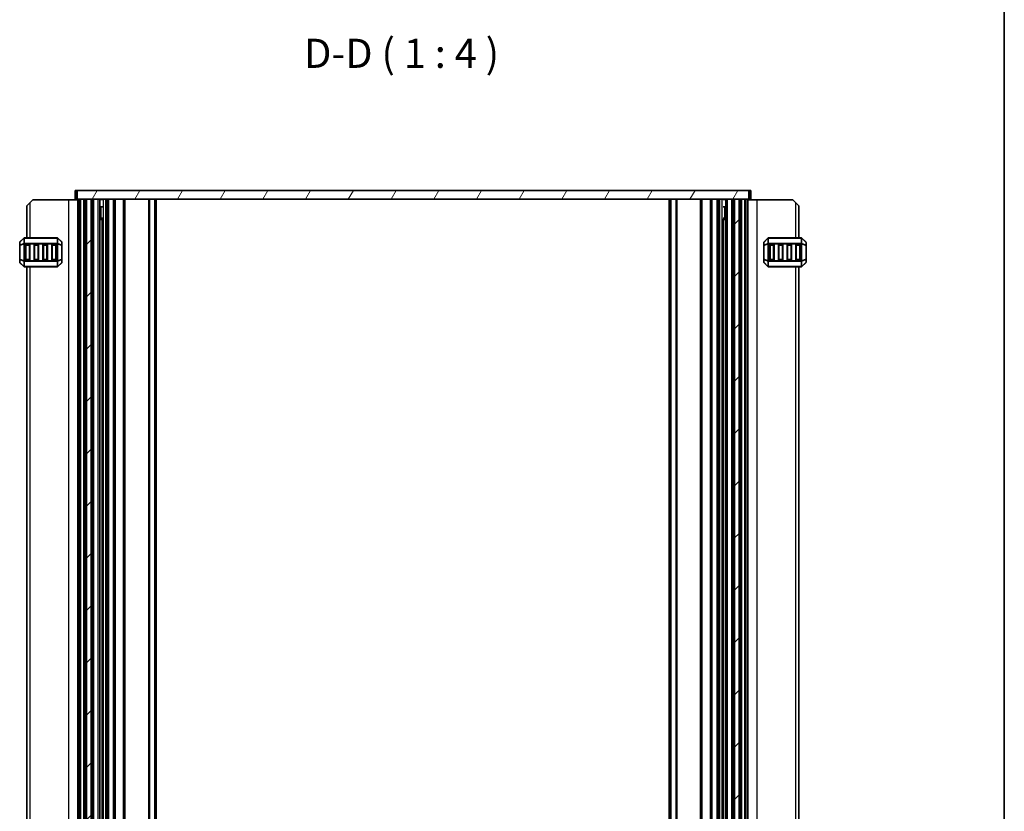
# Model space of a CAD drawing. Units: millimetres. Extents: x 0 to 7554, y 0 to 1124.
# Drawn here: x 2424 to 2762, y 272 to 544 of the extents above; entities that cross this region are included whole.
import ezdxf

# ---------------------------------------------------------------- set-up
doc = ezdxf.new("R2010")
doc.units = ezdxf.units.MM
for name, color, linetype, lineweight in [('Border (ISO)', 7, 'Continuous', 35), ('Hatch (ISO)', 1, 'Continuous', 18), ('Symbol (ISO)', 7, 'Continuous', 18), ('Visible (ISO)', 7, 'Continuous', 35), ('Visible Narrow (ISO)', 7, 'Continuous', 25)]:
    doc.layers.add(name, color=color, linetype=linetype, lineweight=lineweight)
doc.styles.add('Note Text (TK)', font='MS PGothic.ttf')

# ---------------------------------------------------------------- blocks, each defined once
blk = doc.blocks.new('図面枠 tk図枠')
at = {"layer": 'Border (ISO)'}
blk.add_line((405.5, 289), (405.5, 8), dxfattribs=at)

msp = doc.modelspace()

# ---------------------------------------------------------------- hatches: boundary and pattern name
at = {"layer": 'Hatch (ISO)'}
h = msp.add_hatch(dxfattribs=at)
h.set_pattern_fill('ANSI31', color=256, scale=101.6, angle=14.999978, style=0)
h.set_pattern_definition([(60, (1140, -32), (-10.99852, 6.35), [])])
h.paths.add_polyline_path([(2674.2296, 482.2597), (2674.2296, 485.2597), (2443.6296, 485.2597), (2443.6296, 482.2597), (2446.8796, 482.2597), (2448.4796, 482.2597), (2669.3796, 482.2597), (2670.9796, 482.2597)])
h = msp.add_hatch(dxfattribs=at)
h.set_pattern_fill('ANSI31', color=256, scale=101.6, style=0)
h.set_pattern_definition([(45, (1140, -32), (-8.98026, 8.98026), [])])
h.paths.add_polyline_path([(2669.3796, 155.2597), (2670.9796, 155.2597), (2670.9796, 482.2597), (2669.3796, 482.2597)])
h.paths.add_polyline_path([(2448.4796, 482.2597), (2446.8796, 482.2597), (2446.8796, 155.2597), (2448.4796, 155.2597)])

# ---------------------------------------------------------------- linework, layer by layer
at = {"layer": 'Visible (ISO)'}
for p, q in [((2443.3496, 485.2597), (2442.9296, 485.2597)), ((2442.9296, 482.2597), (2442.9296, 485.2597)), ((2443.3496, 485.2597), (2443.6296, 485.2597)), ((2674.2296, 485.2597), (2443.6296, 485.2597)), ((2443.6296, 485.2597), (2443.6296, 482.2597)), ((2674.2296, 482.2597), (2674.2296, 485.2597)), ((2674.2296, 485.2597), (2674.5096, 485.2597)), ((2674.9296, 485.2597), (2674.5096, 485.2597)), ((2674.9296, 482.2597), (2674.9296, 485.2597)), ((2426.4296, 480.0097), (2427.4296, 481.0097)), ((2428.4296, 482.0097), (2427.4296, 481.0097)), ((2440.7296, 482.0097), (2428.4296, 482.0097)), ((2443.9296, 482.0097), (2440.7296, 482.0097)), ((2442.9296, 482.2597), (2443.3496, 482.2597)), ((2443.6296, 482.2597), (2443.3496, 482.2597)), ((2443.6296, 482.2597), (2674.2296, 482.2597)), ((2443.9296, 155.2597), (2443.9296, 482.2597)), ((2444.9099, 482.2597), (2445.9296, 482.2597)), ((2446.4296, 155.2597), (2446.4296, 482.2597)), ((2448.4796, 482.2597), (2446.8796, 482.2597)), ((2446.8796, 155.2597), (2446.8796, 482.2597)), ((2448.4796, 155.2597), (2448.4796, 482.2597)), ((2448.9296, 155.2597), (2448.9296, 482.2597)), ((2449.4296, 482.2597), (2450.9296, 482.2597)), ((2451.4296, 155.2597), (2451.4296, 482.2597)), ((2451.4296, 482.1597), (2452.3617, 482.1597)), ((2453.9796, 155.2597), (2453.9796, 482.2597)), ((2456.4796, 155.2597), (2456.4796, 482.2597)), ((2459.8796, 155.2597), (2459.8796, 482.2597)), ((2470.4296, 155.2597), (2470.4296, 482.2597)), ((2647.4296, 155.2597), (2647.4296, 482.2597)), ((2657.9796, 155.2597), (2657.9796, 482.2597)), ((2661.3796, 155.2597), (2661.3796, 482.2597)), ((2663.8796, 155.2597), (2663.8796, 482.2597)), ((2665.4975, 482.1597), (2666.4296, 482.1597)), ((2666.4296, 155.2597), (2666.4296, 482.2597)), ((2666.9296, 482.2597), (2668.4296, 482.2597)), ((2668.9296, 155.2597), (2668.9296, 482.2597)), ((2669.3796, 155.2597), (2669.3796, 482.2597)), ((2670.9796, 482.2597), (2669.3796, 482.2597)), ((2670.9796, 155.2597), (2670.9796, 482.2597)), ((2671.4296, 155.2597), (2671.4296, 482.2597)), ((2671.9296, 482.2597), (2672.9492, 482.2597)), ((2673.9296, 155.2597), (2673.9296, 482.2597)), ((2673.9296, 482.0097), (2677.1296, 482.0097)), ((2674.5096, 482.2597), (2674.2296, 482.2597)), ((2674.5096, 482.2597), (2674.9296, 482.2597)), ((2677.1296, 482.0097), (2689.4296, 482.0097)), ((2690.4296, 481.0097), (2689.4296, 482.0097)), ((2690.4296, 481.0097), (2691.4296, 480.0097)), ((2426.4296, 480.0097), (2426.4296, 469.0097)), ((2451.4296, 479.6597), (2452.3617, 479.6597)), ((2665.4975, 479.6597), (2666.4296, 479.6597)), ((2691.4296, 469.0097), (2691.4296, 480.0097)), ((2451.4296, 475.7504), (2452.3617, 475.7504)), ((2451.9388, 475.2597), (2451.4296, 475.2597)), ((2451.9388, 475.2597), (2452.2201, 475.541)), ((2452.2201, 161.9669), (2452.2201, 475.5525)), ((2665.4975, 475.7504), (2666.4296, 475.7504)), ((2665.639, 161.9669), (2665.639, 475.5525)), ((2665.9203, 475.2597), (2665.639, 475.541)), ((2666.4296, 475.2597), (2665.9203, 475.2597)), ((2423.9296, 467.3854), (2423.9296, 466.3369)), ((2425.3417, 468.9218), (2424.0174, 467.5976)), ((2436.8053, 469.0097), (2425.5538, 469.0097)), ((2426.1796, 466.7597), (2427.1796, 466.7597)), ((2429.1796, 466.7597), (2430.1796, 466.7597)), ((2432.1796, 466.7597), (2433.1796, 466.7597)), ((2435.1796, 466.7597), (2436.1796, 466.7597)), ((2438.3417, 467.5976), (2437.0174, 468.9218)), ((2438.4296, 466.3369), (2438.4296, 467.3854)), ((2679.4296, 467.3854), (2679.4296, 466.3369)), ((2680.8417, 468.9218), (2679.5174, 467.5976)), ((2692.3053, 469.0097), (2681.0538, 469.0097)), ((2681.6796, 466.7597), (2682.6796, 466.7597)), ((2684.6796, 466.7597), (2685.6796, 466.7597)), ((2687.6796, 466.7597), (2688.6796, 466.7597)), ((2690.6796, 466.7597), (2691.6796, 466.7597)), ((2693.8417, 467.5976), (2692.5174, 468.9218)), ((2693.9296, 466.3369), (2693.9296, 467.3854)), ((2423.9296, 466.3369), (2423.9296, 461.6825)), ((2425.9296, 461.5097), (2425.9296, 466.5097)), ((2427.4296, 466.5097), (2427.4296, 461.5097)), ((2428.9296, 461.5097), (2428.9296, 466.5097)), ((2430.4296, 466.5097), (2430.4296, 461.5097)), ((2431.9296, 461.5097), (2431.9296, 466.5097)), ((2433.4296, 466.5097), (2433.4296, 461.5097)), ((2434.9296, 461.5097), (2434.9296, 466.5097)), ((2436.4296, 466.5097), (2436.4296, 461.5097)), ((2438.4296, 461.6825), (2438.4296, 466.3369)), ((2679.4296, 466.3369), (2679.4296, 461.6825)), ((2681.4296, 461.5097), (2681.4296, 466.5097)), ((2682.9296, 466.5097), (2682.9296, 461.5097)), ((2684.4296, 461.5097), (2684.4296, 466.5097)), ((2685.9296, 466.5097), (2685.9296, 461.5097)), ((2687.4296, 461.5097), (2687.4296, 466.5097)), ((2688.9296, 466.5097), (2688.9296, 461.5097)), ((2690.4296, 461.5097), (2690.4296, 466.5097)), ((2691.9296, 466.5097), (2691.9296, 461.5097)), ((2693.9296, 461.6825), (2693.9296, 466.3369)), ((2423.9296, 461.6825), (2423.9296, 460.634)), ((2424.0174, 460.4218), (2425.3417, 459.0976)), ((2427.1796, 461.2597), (2426.1796, 461.2597)), ((2430.1796, 461.2597), (2429.1796, 461.2597)), ((2433.1796, 461.2597), (2432.1796, 461.2597)), ((2436.1796, 461.2597), (2435.1796, 461.2597)), ((2437.0174, 459.0976), (2438.3417, 460.4218)), ((2438.4296, 460.634), (2438.4296, 461.6825)), ((2679.4296, 461.6825), (2679.4296, 460.634)), ((2679.5174, 460.4218), (2680.8417, 459.0976)), ((2682.6796, 461.2597), (2681.6796, 461.2597)), ((2685.6796, 461.2597), (2684.6796, 461.2597)), ((2688.6796, 461.2597), (2687.6796, 461.2597)), ((2691.6796, 461.2597), (2690.6796, 461.2597)), ((2692.5174, 459.0976), (2693.8417, 460.4218)), ((2693.9296, 460.634), (2693.9296, 461.6825)), ((2425.5538, 459.0097), (2436.8053, 459.0097)), ((2426.4296, 459.0097), (2426.4296, 178.5097)), ((2681.0538, 459.0097), (2692.3053, 459.0097)), ((2691.4296, 178.5097), (2691.4296, 459.0097))]:
    msp.add_line(p, q, dxfattribs=at)
for centre, radius, start, end in [((2424.2296, 467.3854), 0.3, 135, 180), ((2425.5538, 468.7097), 0.3, 90, 135), ((2426.1796, 466.5097), 0.25, 90, 180), ((2427.1796, 466.5097), 0.25, 0, 90), ((2429.1796, 466.5097), 0.25, 90, 180), ((2430.1796, 466.5097), 0.25, 0, 90), ((2432.1796, 466.5097), 0.25, 90, 180), ((2433.1796, 466.5097), 0.25, 0, 90), ((2435.1796, 466.5097), 0.25, 90, 180), ((2436.1796, 466.5097), 0.25, 0, 90), ((2436.8053, 468.7097), 0.3, 45, 90), ((2438.1296, 467.3854), 0.3, 0, 45), ((2679.7296, 467.3854), 0.3, 135, 180), ((2681.0538, 468.7097), 0.3, 90, 135), ((2681.6796, 466.5097), 0.25, 90, 180), ((2682.6796, 466.5097), 0.25, 0, 90), ((2684.6796, 466.5097), 0.25, 90, 180), ((2685.6796, 466.5097), 0.25, 0, 90), ((2687.6796, 466.5097), 0.25, 90, 180), ((2688.6796, 466.5097), 0.25, 0, 90), ((2690.6796, 466.5097), 0.25, 90, 180), ((2691.6796, 466.5097), 0.25, 0, 90), ((2692.3053, 468.7097), 0.3, 45, 90), ((2693.6296, 467.3854), 0.3, 0, 45), ((2424.2296, 460.634), 0.3, 180, 225), ((2426.1796, 461.5097), 0.25, 180, 270), ((2427.1796, 461.5097), 0.25, 270, 0), ((2429.1796, 461.5097), 0.25, 180, 270), ((2430.1796, 461.5097), 0.25, 270, 0), ((2432.1796, 461.5097), 0.25, 180, 270), ((2433.1796, 461.5097), 0.25, 270, 0), ((2435.1796, 461.5097), 0.25, 180, 270), ((2436.1796, 461.5097), 0.25, 270, 0), ((2438.1296, 460.634), 0.3, 315, 0), ((2679.7296, 460.634), 0.3, 180, 225), ((2681.6796, 461.5097), 0.25, 180, 270), ((2682.6796, 461.5097), 0.25, 270, 0), ((2684.6796, 461.5097), 0.25, 180, 270), ((2685.6796, 461.5097), 0.25, 270, 0), ((2687.6796, 461.5097), 0.25, 180, 270), ((2688.6796, 461.5097), 0.25, 270, 0), ((2690.6796, 461.5097), 0.25, 180, 270), ((2691.6796, 461.5097), 0.25, 270, 0), ((2693.6296, 460.634), 0.3, 315, 0), ((2425.5538, 459.3097), 0.3, 225, 270), ((2436.8053, 459.3097), 0.3, 270, 315), ((2681.0538, 459.3097), 0.3, 225, 270), ((2692.3053, 459.3097), 0.3, 270, 315)]:
    msp.add_arc(centre, radius, start, end, dxfattribs=at)
at = {"layer": 'Visible Narrow (ISO)'}
for p, q in [((2443.3496, 482.2597), (2443.3496, 485.2597)), ((2674.5096, 482.2597), (2674.5096, 485.2597)), ((2427.4296, 481.0097), (2427.4296, 469.0097)), ((2440.7296, 482.0097), (2440.7296, 155.5097)), ((2444.0696, 155.2597), (2444.0696, 482.2597)), ((2444.6125, 155.2597), (2444.6125, 482.2597)), ((2444.9099, 155.2597), (2444.9099, 482.2597)), ((2445.9296, 155.2597), (2445.9296, 482.2597)), ((2449.4296, 155.2597), (2449.4296, 482.2597)), ((2450.9296, 155.2597), (2450.9296, 482.2597)), ((2452.7201, 155.2597), (2452.7201, 482.2597)), ((2453.4796, 155.2597), (2453.4796, 482.2597)), ((2454.4796, 155.2597), (2454.4796, 482.2597)), ((2456.1796, 155.2597), (2456.1796, 482.2597)), ((2456.7796, 155.2597), (2456.7796, 482.2597)), ((2459.5796, 155.2597), (2459.5796, 482.2597)), ((2460.1796, 155.2597), (2460.1796, 482.2597)), ((2468.2225, 155.2597), (2468.2225, 482.2597)), ((2468.576, 155.2597), (2468.576, 482.2597)), ((2470.2831, 155.2597), (2470.2831, 482.2597)), ((2470.9296, 155.2597), (2470.9296, 482.2597)), ((2646.9296, 155.2597), (2646.9296, 482.2597)), ((2647.576, 155.2597), (2647.576, 482.2597)), ((2649.2831, 155.2597), (2649.2831, 482.2597)), ((2649.6367, 155.2597), (2649.6367, 482.2597)), ((2657.6796, 155.2597), (2657.6796, 482.2597)), ((2658.2796, 155.2597), (2658.2796, 482.2597)), ((2661.0796, 155.2597), (2661.0796, 482.2597)), ((2661.6796, 155.2597), (2661.6796, 482.2597)), ((2663.3796, 155.2597), (2663.3796, 482.2597)), ((2664.3796, 155.2597), (2664.3796, 482.2597)), ((2665.139, 155.2597), (2665.139, 482.2597)), ((2666.9296, 155.2597), (2666.9296, 482.2597)), ((2668.4296, 155.2597), (2668.4296, 482.2597)), ((2671.9296, 155.2597), (2671.9296, 482.2597)), ((2672.9492, 155.2597), (2672.9492, 482.2597)), ((2673.2467, 155.2597), (2673.2467, 482.2597)), ((2673.7896, 155.2597), (2673.7896, 482.2597)), ((2677.1296, 155.5097), (2677.1296, 482.0097)), ((2690.4296, 469.0097), (2690.4296, 481.0097)), ((2451.9511, 475.2719), (2451.9511, 479.6597)), ((2665.9081, 479.6597), (2665.9081, 475.2719)), ((2424.0174, 467.5354), (2425.3417, 468.8597)), ((2424.0174, 466.4869), (2424.0174, 467.5354)), ((2425.3417, 467.0354), (2424.0174, 466.4869)), ((2424.0174, 466.3369), (2425.3417, 466.8854)), ((2425.3417, 468.8597), (2425.3417, 467.0354)), ((2425.3417, 466.8854), (2425.5538, 466.8854)), ((2425.3417, 466.8854), (2425.3417, 461.134)), ((2425.5538, 468.9218), (2425.5538, 469.0097)), ((2425.5538, 468.9218), (2436.8053, 468.9218)), ((2425.5538, 467.0976), (2425.5538, 468.9218)), ((2425.5538, 467.0976), (2425.5538, 466.8854)), ((2436.8053, 467.0976), (2425.5538, 467.0976)), ((2425.5538, 461.134), (2425.5538, 466.8854)), ((2425.5538, 466.8854), (2436.8053, 466.8854)), ((2426.1796, 466.7597), (2426.1796, 466.5097)), ((2427.1796, 466.5097), (2427.1796, 466.7597)), ((2429.1796, 466.7597), (2429.1796, 466.5097)), ((2430.1796, 466.5097), (2430.1796, 466.7597)), ((2432.1796, 466.7597), (2432.1796, 466.5097)), ((2433.1796, 466.5097), (2433.1796, 466.7597)), ((2435.1796, 466.7597), (2435.1796, 466.5097)), ((2436.1796, 466.5097), (2436.1796, 466.7597)), ((2436.8053, 468.9218), (2436.8053, 469.0097)), ((2436.8053, 468.9218), (2436.8053, 467.0976)), ((2436.8053, 467.0976), (2436.8053, 466.8854)), ((2437.0174, 466.8854), (2436.8053, 466.8854)), ((2436.8053, 466.8854), (2436.8053, 461.134)), ((2437.0174, 467.0354), (2437.0174, 468.8597)), ((2437.0174, 468.8597), (2438.3417, 467.5354)), ((2438.3417, 466.4869), (2437.0174, 467.0354)), ((2437.0174, 461.134), (2437.0174, 466.8854)), ((2437.0174, 466.8854), (2438.3417, 466.3369)), ((2438.3417, 467.5354), (2438.3417, 466.4869)), ((2679.5174, 467.5354), (2680.8417, 468.8597)), ((2679.5174, 466.4869), (2679.5174, 467.5354)), ((2680.8417, 467.0354), (2679.5174, 466.4869)), ((2679.5174, 466.3369), (2680.8417, 466.8854)), ((2680.8417, 468.8597), (2680.8417, 467.0354)), ((2680.8417, 466.8854), (2681.0538, 466.8854)), ((2680.8417, 466.8854), (2680.8417, 461.134)), ((2681.0538, 468.9218), (2681.0538, 469.0097)), ((2681.0538, 467.0976), (2681.0538, 468.9218)), ((2681.0538, 468.9218), (2692.3053, 468.9218)), ((2681.0538, 467.0976), (2681.0538, 466.8854)), ((2692.3053, 467.0976), (2681.0538, 467.0976)), ((2681.0538, 466.8854), (2692.3053, 466.8854)), ((2681.0538, 461.134), (2681.0538, 466.8854)), ((2681.6796, 466.7597), (2681.6796, 466.5097)), ((2682.6796, 466.5097), (2682.6796, 466.7597)), ((2684.6796, 466.7597), (2684.6796, 466.5097)), ((2685.6796, 466.5097), (2685.6796, 466.7597)), ((2687.6796, 466.7597), (2687.6796, 466.5097)), ((2688.6796, 466.5097), (2688.6796, 466.7597)), ((2690.6796, 466.7597), (2690.6796, 466.5097)), ((2691.6796, 466.5097), (2691.6796, 466.7597)), ((2692.3053, 468.9218), (2692.3053, 469.0097)), ((2692.3053, 468.9218), (2692.3053, 467.0976)), ((2692.3053, 467.0976), (2692.3053, 466.8854)), ((2692.5174, 466.8854), (2692.3053, 466.8854)), ((2692.3053, 466.8854), (2692.3053, 461.134)), ((2692.5174, 467.0354), (2692.5174, 468.8597)), ((2692.5174, 468.8597), (2693.8417, 467.5354)), ((2693.8417, 466.4869), (2692.5174, 467.0354)), ((2692.5174, 461.134), (2692.5174, 466.8854)), ((2692.5174, 466.8854), (2693.8417, 466.3369)), ((2693.8417, 467.5354), (2693.8417, 466.4869)), ((2424.0174, 466.3369), (2423.9296, 466.3369)), ((2424.0174, 461.6825), (2424.0174, 466.3369)), ((2426.1796, 466.5097), (2425.9296, 466.5097)), ((2426.1796, 461.5097), (2426.1796, 466.5097)), ((2426.1796, 466.5097), (2427.1796, 466.5097)), ((2427.4296, 466.5097), (2427.1796, 466.5097)), ((2427.1796, 466.5097), (2427.1796, 461.5097)), ((2429.1796, 466.5097), (2428.9296, 466.5097)), ((2429.1796, 461.5097), (2429.1796, 466.5097)), ((2429.1796, 466.5097), (2430.1796, 466.5097)), ((2430.4296, 466.5097), (2430.1796, 466.5097)), ((2430.1796, 466.5097), (2430.1796, 461.5097)), ((2432.1796, 466.5097), (2431.9296, 466.5097)), ((2432.1796, 461.5097), (2432.1796, 466.5097)), ((2432.1796, 466.5097), (2433.1796, 466.5097)), ((2433.4296, 466.5097), (2433.1796, 466.5097)), ((2433.1796, 466.5097), (2433.1796, 461.5097)), ((2435.1796, 466.5097), (2434.9296, 466.5097)), ((2435.1796, 461.5097), (2435.1796, 466.5097)), ((2435.1796, 466.5097), (2436.1796, 466.5097)), ((2436.4296, 466.5097), (2436.1796, 466.5097)), ((2436.1796, 466.5097), (2436.1796, 461.5097)), ((2438.4296, 466.3369), (2438.3417, 466.3369)), ((2438.3417, 466.3369), (2438.3417, 461.6825)), ((2679.5174, 466.3369), (2679.4296, 466.3369)), ((2679.5174, 461.6825), (2679.5174, 466.3369)), ((2681.6796, 466.5097), (2681.4296, 466.5097)), ((2681.6796, 466.5097), (2682.6796, 466.5097)), ((2681.6796, 461.5097), (2681.6796, 466.5097)), ((2682.9296, 466.5097), (2682.6796, 466.5097)), ((2682.6796, 466.5097), (2682.6796, 461.5097)), ((2684.6796, 466.5097), (2684.4296, 466.5097)), ((2684.6796, 466.5097), (2685.6796, 466.5097)), ((2684.6796, 461.5097), (2684.6796, 466.5097)), ((2685.9296, 466.5097), (2685.6796, 466.5097)), ((2685.6796, 466.5097), (2685.6796, 461.5097)), ((2687.6796, 466.5097), (2687.4296, 466.5097)), ((2687.6796, 466.5097), (2688.6796, 466.5097)), ((2687.6796, 461.5097), (2687.6796, 466.5097)), ((2688.9296, 466.5097), (2688.6796, 466.5097)), ((2688.6796, 466.5097), (2688.6796, 461.5097)), ((2690.6796, 466.5097), (2690.4296, 466.5097)), ((2690.6796, 466.5097), (2691.6796, 466.5097)), ((2690.6796, 461.5097), (2690.6796, 466.5097)), ((2691.9296, 466.5097), (2691.6796, 466.5097)), ((2691.6796, 466.5097), (2691.6796, 461.5097)), ((2693.9296, 466.3369), (2693.8417, 466.3369)), ((2693.8417, 466.3369), (2693.8417, 461.6825)), ((2423.9296, 461.6825), (2424.0174, 461.6825)), ((2425.3417, 461.134), (2424.0174, 461.6825)), ((2424.0174, 460.484), (2424.0174, 461.5325)), ((2424.0174, 461.5325), (2425.3417, 460.984)), ((2425.3417, 459.1597), (2424.0174, 460.484)), ((2425.3417, 461.134), (2425.5538, 461.134)), ((2425.3417, 460.984), (2425.3417, 459.1597)), ((2425.5538, 460.9218), (2425.5538, 461.134)), ((2436.8053, 461.134), (2425.5538, 461.134)), ((2425.5538, 460.9218), (2436.8053, 460.9218)), ((2425.5538, 459.0976), (2425.5538, 460.9218)), ((2425.9296, 461.5097), (2426.1796, 461.5097)), ((2426.1796, 461.5097), (2426.1796, 461.2597)), ((2427.1796, 461.5097), (2426.1796, 461.5097)), ((2427.1796, 461.2597), (2427.1796, 461.5097)), ((2427.1796, 461.5097), (2427.4296, 461.5097)), ((2428.9296, 461.5097), (2429.1796, 461.5097)), ((2429.1796, 461.5097), (2429.1796, 461.2597)), ((2430.1796, 461.5097), (2429.1796, 461.5097)), ((2430.1796, 461.2597), (2430.1796, 461.5097)), ((2430.1796, 461.5097), (2430.4296, 461.5097)), ((2431.9296, 461.5097), (2432.1796, 461.5097)), ((2432.1796, 461.5097), (2432.1796, 461.2597)), ((2433.1796, 461.5097), (2432.1796, 461.5097)), ((2433.1796, 461.2597), (2433.1796, 461.5097)), ((2433.1796, 461.5097), (2433.4296, 461.5097)), ((2434.9296, 461.5097), (2435.1796, 461.5097)), ((2435.1796, 461.5097), (2435.1796, 461.2597)), ((2436.1796, 461.5097), (2435.1796, 461.5097)), ((2436.1796, 461.2597), (2436.1796, 461.5097)), ((2436.1796, 461.5097), (2436.4296, 461.5097)), ((2436.8053, 460.9218), (2436.8053, 461.134)), ((2437.0174, 461.134), (2436.8053, 461.134)), ((2436.8053, 460.9218), (2436.8053, 459.0976)), ((2438.3417, 461.6825), (2437.0174, 461.134)), ((2437.0174, 460.984), (2438.3417, 461.5325)), ((2437.0174, 459.1597), (2437.0174, 460.984)), ((2438.3417, 460.484), (2437.0174, 459.1597)), ((2438.3417, 461.6825), (2438.4296, 461.6825)), ((2438.3417, 461.5325), (2438.3417, 460.484)), ((2679.4296, 461.6825), (2679.5174, 461.6825)), ((2680.8417, 461.134), (2679.5174, 461.6825)), ((2679.5174, 461.5325), (2680.8417, 460.984)), ((2679.5174, 460.484), (2679.5174, 461.5325)), ((2680.8417, 459.1597), (2679.5174, 460.484)), ((2680.8417, 461.134), (2681.0538, 461.134)), ((2680.8417, 460.984), (2680.8417, 459.1597)), ((2681.0538, 460.9218), (2681.0538, 461.134)), ((2692.3053, 461.134), (2681.0538, 461.134)), ((2681.0538, 459.0976), (2681.0538, 460.9218)), ((2681.0538, 460.9218), (2692.3053, 460.9218)), ((2681.4296, 461.5097), (2681.6796, 461.5097)), ((2681.6796, 461.5097), (2681.6796, 461.2597)), ((2682.6796, 461.5097), (2681.6796, 461.5097)), ((2682.6796, 461.5097), (2682.9296, 461.5097)), ((2682.6796, 461.2597), (2682.6796, 461.5097)), ((2684.4296, 461.5097), (2684.6796, 461.5097)), ((2684.6796, 461.5097), (2684.6796, 461.2597)), ((2685.6796, 461.5097), (2684.6796, 461.5097)), ((2685.6796, 461.5097), (2685.9296, 461.5097)), ((2685.6796, 461.2597), (2685.6796, 461.5097)), ((2687.4296, 461.5097), (2687.6796, 461.5097)), ((2687.6796, 461.5097), (2687.6796, 461.2597)), ((2688.6796, 461.5097), (2687.6796, 461.5097)), ((2688.6796, 461.5097), (2688.9296, 461.5097)), ((2688.6796, 461.2597), (2688.6796, 461.5097)), ((2690.4296, 461.5097), (2690.6796, 461.5097)), ((2690.6796, 461.5097), (2690.6796, 461.2597)), ((2691.6796, 461.5097), (2690.6796, 461.5097)), ((2691.6796, 461.5097), (2691.9296, 461.5097)), ((2691.6796, 461.2597), (2691.6796, 461.5097)), ((2692.5174, 461.134), (2692.3053, 461.134)), ((2692.3053, 460.9218), (2692.3053, 461.134)), ((2692.3053, 460.9218), (2692.3053, 459.0976)), ((2693.8417, 461.6825), (2692.5174, 461.134)), ((2692.5174, 460.984), (2693.8417, 461.5325)), ((2692.5174, 459.1597), (2692.5174, 460.984)), ((2693.8417, 460.484), (2692.5174, 459.1597)), ((2693.8417, 461.6825), (2693.9296, 461.6825)), ((2693.8417, 461.5325), (2693.8417, 460.484)), ((2425.5538, 459.0976), (2425.5538, 459.0097)), ((2436.8053, 459.0976), (2425.5538, 459.0976)), ((2427.4296, 459.0097), (2427.4296, 178.5097)), ((2436.8053, 459.0976), (2436.8053, 459.0097)), ((2681.0538, 459.0976), (2681.0538, 459.0097)), ((2692.3053, 459.0976), (2681.0538, 459.0976)), ((2690.4296, 178.5097), (2690.4296, 459.0097)), ((2692.3053, 459.0976), (2692.3053, 459.0097))]:
    msp.add_line(p, q, dxfattribs=at)
for centre, major_axis, ratio, start_param, end_param in [((2424.2296, 467.3854), (-0.3, 0), 0.70710678, 5.49778714, 6.28318531), ((2424.2296, 467.3854), (-0.2121, 0.2121), 0.28108464, 0, 0.54802841), ((2425.5538, 468.7097), (-0.2121, 0.2121), 0.28108464, 0, 0.54802841), ((2425.5538, 466.8854), (0.1148, -0.2772), 0.67859834, 3.89034637, 4.43837478), ((2425.5538, 468.7097), (0.3, 0), 0.70710678, 1.57079633, 2.35619449), ((2425.5538, 466.8854), (0.3, 0), 0.70710678, 1.57079633, 2.35619449), ((2436.8053, 468.7097), (-0.3, 0), 0.70710678, 3.92699082, 4.71238898), ((2436.8053, 466.8854), (-0.3, 0), 0.70710678, 3.92699082, 4.71238898), ((2436.8053, 468.7097), (0.2121, 0.2121), 0.28108464, 5.7351569, 6.28318531), ((2436.8053, 466.8854), (-0.1148, -0.2772), 0.67859834, 1.84481053, 2.39283894), ((2438.1296, 467.3854), (0.2121, 0.2121), 0.28108464, 5.7351569, 6.28318531), ((2438.1296, 467.3854), (0.3, 0), 0.70710678, 0, 0.78539816), ((2679.7296, 467.3854), (-0.3, 0), 0.70710678, 5.49778714, 6.28318531), ((2679.7296, 467.3854), (-0.2121, 0.2121), 0.28108464, 0, 0.54802841), ((2681.0538, 468.7097), (-0.2121, 0.2121), 0.28108464, 0, 0.54802841), ((2681.0538, 466.8854), (0.1148, -0.2772), 0.67859834, 3.89034637, 4.43837478), ((2681.0538, 468.7097), (0.3, 0), 0.70710678, 1.57079633, 2.35619449), ((2681.0538, 466.8854), (0.3, 0), 0.70710678, 1.57079633, 2.35619449), ((2692.3053, 468.7097), (-0.3, 0), 0.70710678, 3.92699082, 4.71238898), ((2692.3053, 466.8854), (-0.3, 0), 0.70710678, 3.92699082, 4.71238898), ((2692.3053, 468.7097), (0.2121, 0.2121), 0.28108464, 5.7351569, 6.28318531), ((2692.3053, 466.8854), (-0.1148, -0.2772), 0.67859834, 1.84481053, 2.39283894), ((2693.6296, 467.3854), (0.2121, 0.2121), 0.28108464, 5.7351569, 6.28318531), ((2693.6296, 467.3854), (0.3, 0), 0.70710678, 0, 0.78539816), ((2424.2296, 466.3369), (-0.3, 0), 0.70710678, 5.49778714, 6.28318531), ((2424.2296, 466.3369), (-0.1148, 0.2772), 0.67859834, 0.74875372, 1.29678212), ((2438.1296, 466.3369), (-0.1148, -0.2772), 0.67859834, 1.84481053, 2.39283894), ((2438.1296, 466.3369), (0.3, 0), 0.70710678, 0, 0.78539816), ((2679.7296, 466.3369), (-0.3, 0), 0.70710678, 5.49778714, 6.28318531), ((2679.7296, 466.3369), (-0.1148, 0.2772), 0.67859834, 0.74875372, 1.29678212), ((2693.6296, 466.3369), (0.3, 0), 0.70710678, 0, 0.78539816), ((2693.6296, 466.3369), (-0.1148, -0.2772), 0.67859834, 1.84481053, 2.39283894), ((2424.2296, 461.6825), (-0.3, 0), 0.70710678, 0, 0.78539816), ((2424.2296, 460.634), (-0.3, 0), 0.70710678, 0, 0.78539816), ((2424.2296, 461.6825), (0.1148, 0.2772), 0.67859834, 1.84481053, 2.39283894), ((2424.2296, 460.634), (-0.2121, -0.2121), 0.28108464, 5.7351569, 6.28318531), ((2425.5538, 461.134), (0.1148, 0.2772), 0.67859834, 1.84481053, 2.39283894), ((2425.5538, 461.134), (0.3, 0), 0.70710678, 3.92699082, 4.71238898), ((2436.8053, 461.134), (-0.3, 0), 0.70710678, 1.57079633, 2.35619449), ((2436.8053, 461.134), (-0.1148, 0.2772), 0.67859834, 3.89034637, 4.43837478), ((2438.1296, 461.6825), (0.3, 0), 0.70710678, 5.49778714, 6.28318531), ((2438.1296, 461.6825), (0.1148, -0.2772), 0.67859834, 0.74875372, 1.29678212), ((2438.1296, 460.634), (0.3, 0), 0.70710678, 5.49778714, 6.28318531), ((2438.1296, 460.634), (0.2121, -0.2121), 0.28108464, 0, 0.54802841), ((2679.7296, 461.6825), (-0.3, 0), 0.70710678, 0, 0.78539816), ((2679.7296, 460.634), (-0.3, 0), 0.70710678, 0, 0.78539816), ((2679.7296, 461.6825), (0.1148, 0.2772), 0.67859834, 1.84481053, 2.39283894), ((2679.7296, 460.634), (-0.2121, -0.2121), 0.28108464, 5.7351569, 6.28318531), ((2681.0538, 461.134), (0.1148, 0.2772), 0.67859834, 1.84481053, 2.39283894), ((2681.0538, 461.134), (0.3, 0), 0.70710678, 3.92699082, 4.71238898), ((2692.3053, 461.134), (-0.3, 0), 0.70710678, 1.57079633, 2.35619449), ((2692.3053, 461.134), (-0.1148, 0.2772), 0.67859834, 3.89034637, 4.43837478), ((2693.6296, 461.6825), (0.3, 0), 0.70710678, 5.49778714, 6.28318531), ((2693.6296, 461.6825), (0.1148, -0.2772), 0.67859834, 0.74875372, 1.29678212), ((2693.6296, 460.634), (0.3, 0), 0.70710678, 5.49778714, 6.28318531), ((2693.6296, 460.634), (0.2121, -0.2121), 0.28108464, 0, 0.54802841), ((2425.5538, 459.3097), (-0.2121, -0.2121), 0.28108464, 5.7351569, 6.28318531), ((2425.5538, 459.3097), (0.3, 0), 0.70710678, 3.92699082, 4.71238898), ((2436.8053, 459.3097), (-0.3, 0), 0.70710678, 1.57079633, 2.35619449), ((2436.8053, 459.3097), (0.2121, -0.2121), 0.28108464, 0, 0.54802841), ((2681.0538, 459.3097), (-0.2121, -0.2121), 0.28108464, 5.7351569, 6.28318531), ((2681.0538, 459.3097), (0.3, 0), 0.70710678, 3.92699082, 4.71238898), ((2692.3053, 459.3097), (-0.3, 0), 0.70710678, 1.57079633, 2.35619449), ((2692.3053, 459.3097), (0.2121, -0.2121), 0.28108464, 0, 0.54802841)]:
    msp.add_ellipse(centre, major_axis=major_axis, ratio=ratio, start_param=start_param, end_param=end_param, dxfattribs=at)

# ---------------------------------------------------------------- block references
at = {"xscale": 4, "yscale": 4, "zscale": 4}
msp.add_blockref('図面枠 tk図枠', (1140, -32), dxfattribs=at)

# ---------------------------------------------------------------- texts
at = {"layer": 'Symbol (ISO)', "color": 7, "insert": (2521.5965, 524.2597), "char_height": 10, "attachment_point": 7, "style": 'Note Text (TK)'}
msp.add_mtext('D-D ( 1 : 4 )', dxfattribs=at)

doc.saveas('drawing.dxf')
